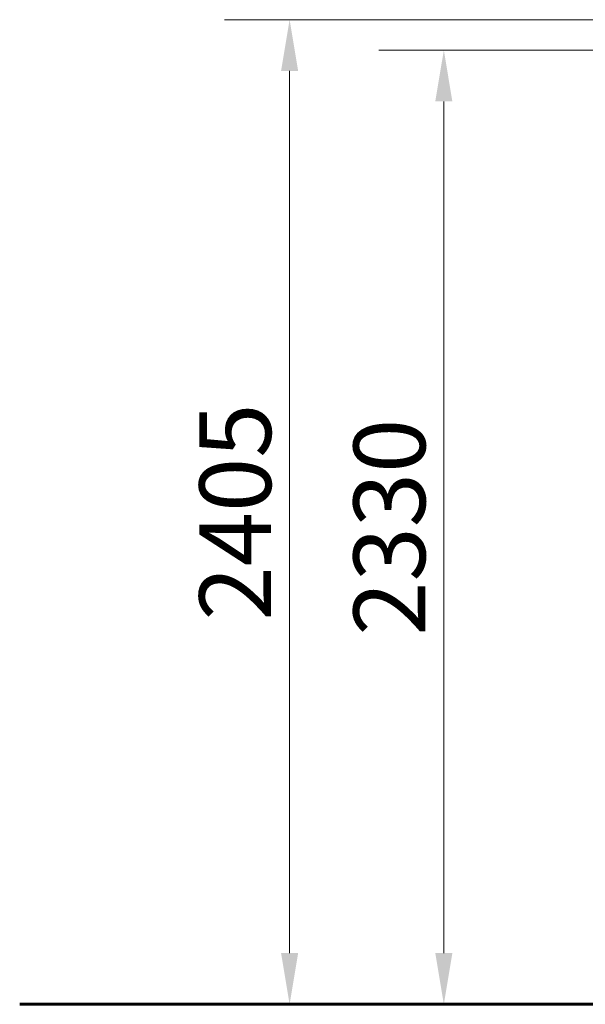
# Model space of a CAD drawing. Units: millimetres. Extents: x 5586 to 12481, y -1000 to 12805.
# Drawn here: x 6255 to 7636, y 10393 to 12798 of the extents above; entities that cross this region are included whole.
import ezdxf

# ---------------------------------------------------------------- set-up
doc = ezdxf.new("R2010")
doc.units = ezdxf.units.MM
doc.header["$LTSCALE"] = 50
doc.layers.add('Widoczne (ISO)', color=7, linetype='Continuous', lineweight=60)
doc.layers.add('Wymiar (ISO)', color=116, linetype='Continuous', lineweight=18)
doc.styles.add('Tekst etykiety (ISO)', font='tahoma.ttf')
doc.dimstyles.new('Domyślne (ISO)', dxfattribs={"dimscale": 50, "dimtxt": 3.5, "dimasz": 2.5, "dimexe": 3.175, "dimexo": 0, "dimgap": 0.762, "dimtad": 1, "dimtoh": 1, "dimdec": 0, "dimrnd": 1e-08, "dimzin": 0, "dimtxsty": 'Tekst etykiety (ISO)', "dimcen": 0.09, "dimdle": 10, "dimclrd": 256, "dimclre": 256, "dimclrt": 256, "dimadec": 0, "dimazin": 0, "dimtfac": 0.714286, "dimtdec": 0, "dimtmove": 0, "dimatfit": 3, "dimfxl": 0, "dimtolj": 1, "dimtzin": 0, "dimlwd": -1, "dimlwe": -1, "dimarcsym": 0})

# ---------------------------------------------------------------- blocks, each defined once
blk = doc.blocks.new('*D4')
at = {"layer": 'Defpoints', "color": 0}
for p in [(7290.7, 12723.3), (7860.4, 12723.3), (7290.7, 10393.1)]:
    blk.add_point(p, dxfattribs=at)
at = {"layer": 'Wymiar (ISO)'}
for p, q in [((7860.4, 12723.3), (7131.9, 12723.3)), ((7290.7, 10518.1), (7290.7, 12598.3))]:
    blk.add_line(p, q, dxfattribs=at)
for points in [[(7269.8, 12598.3), (7311.5, 12598.3), (7290.7, 12723.3)], [(7269.8, 10518.1), (7311.5, 10518.1), (7290.7, 10393.1)]]:
    blk.add_solid(points, dxfattribs=at)
at = {"layer": 'Wymiar (ISO)', "insert": (7070.3, 11558.2), "char_height": 175, "attachment_point": 2, "rotation": 90, "style": 'Tekst etykiety (ISO)'}
blk.add_mtext('\\A1;2330', dxfattribs=at)
blk = doc.blocks.new('*D5')
at = {"layer": 'Defpoints', "color": 0}
for p in [(7753.8, 12797.7), (6914.1, 10393.1), (7102.7, 10393.1)]:
    blk.add_point(p, dxfattribs=at)
at = {"layer": 'Wymiar (ISO)'}
for p, q in [((7753.8, 12797.7), (6755.4, 12797.7)), ((6914.1, 12672.7), (6914.1, 10518.1)), ((7102.7, 10393.1), (6755.4, 10393.1))]:
    blk.add_line(p, q, dxfattribs=at)
for points in [[(6893.3, 12672.7), (6934.9, 12672.7), (6914.1, 12797.7)], [(6893.3, 10518.1), (6934.9, 10518.1), (6914.1, 10393.1)]]:
    blk.add_solid(points, dxfattribs=at)
at = {"layer": 'Wymiar (ISO)', "insert": (6693.7, 11595.4), "char_height": 175, "attachment_point": 2, "rotation": 90, "style": 'Tekst etykiety (ISO)'}
blk.add_mtext('\\A1;2405', dxfattribs=at)

msp = doc.modelspace()

# ---------------------------------------------------------------- linework, layer by layer
at = {"layer": 'Widoczne (ISO)'}
for p, q in [((7057, 10393.1), (6255, 10393.1)), ((7102.7, 10393.1), (7057, 10393.1)), ((11315.3, 10393.1), (7102.7, 10393.1))]:
    msp.add_line(p, q, dxfattribs=at)

# ---------------------------------------------------------------- dimensions: what is measured, and where the dimension line sits
at = {"layer": 'Wymiar (ISO)'}
for base, p1, p2, override, picture, middle in [((6914.1, 10393.1), (7753.8, 12797.7), (7102.7, 10393.1), {"dimtoh": 0, "dimdec": 0, "dimtp": 0, "dimtm": 0, "dimtdec": 0, "dimtofl": 0, "dimatfit": 1}, '*D5', (6914.1, 11595.4)), ((7290.7, 12723.3), (7290.7, 10393.1), (7860.4, 12723.3), {"dimtoh": 0, "dimdec": 0, "dimse1": 1, "dimtp": 0, "dimtm": 0, "dimtdec": 0, "dimtofl": 0, "dimatfit": 1}, '*D4', (7290.7, 11558.2))]:
    dim = msp.add_linear_dim(base=base, p1=p1, p2=p2, angle=270, dimstyle='Domyślne (ISO)', override=override, dxfattribs=at)
    dim.commit()
    dim.dimension.update_dxf_attribs({"geometry": picture, "text_midpoint": middle, "dimtype": 160})

doc.saveas('drawing.dxf')
